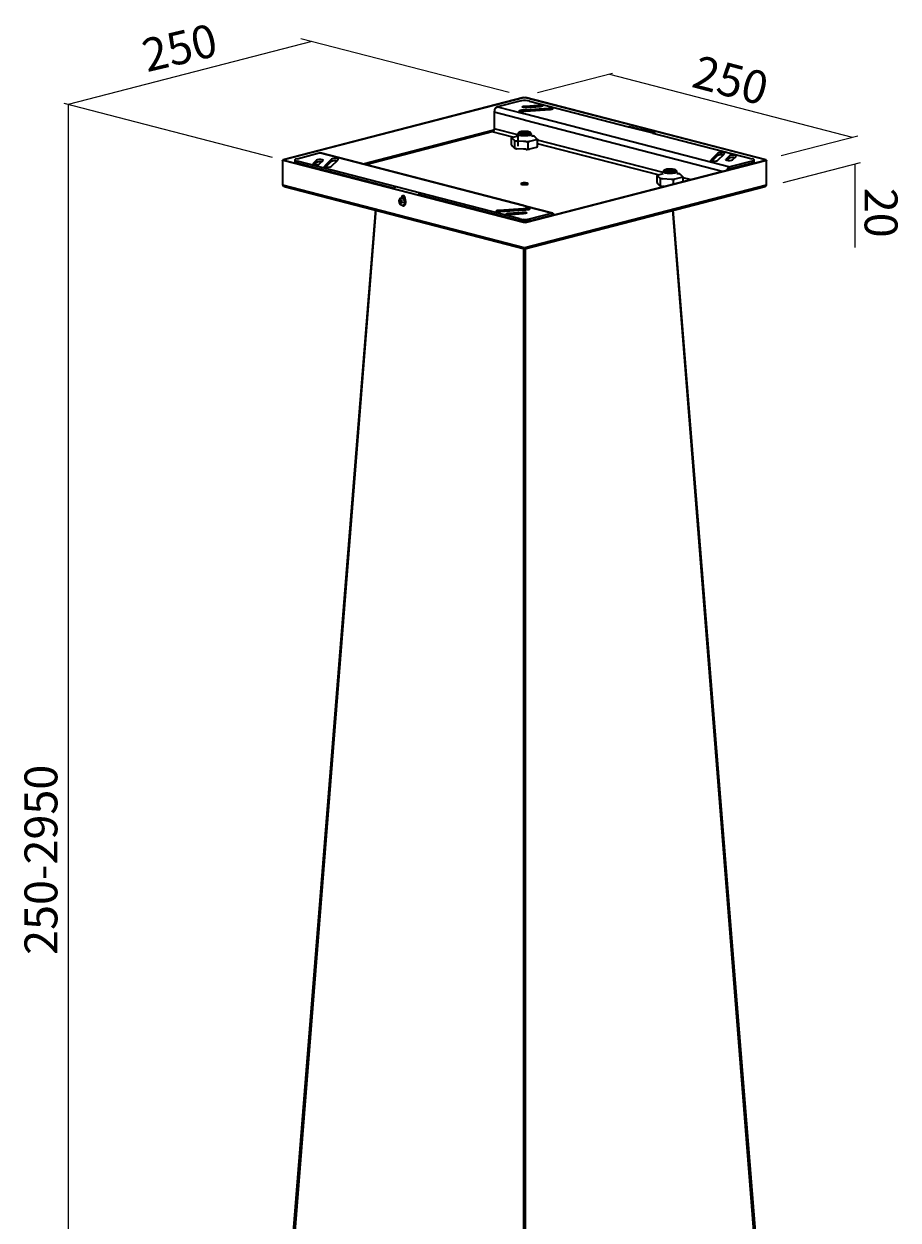
# Model space of a CAD drawing. Extents: x 160 to 748, y 554 to 1480.
# Drawn here: x 166 to 505, y 1017 to 1480 of the extents above; entities that cross this region are included whole.
import ezdxf

# ---------------------------------------------------------------- set-up
doc = ezdxf.new("R2010")
doc.units = 0
doc.header["$MEASUREMENT"] = 0
doc.layers.add('Camada 1', color=7, linetype='Continuous', lineweight=0)

# ---------------------------------------------------------------- blocks, each defined once
blk = doc.blocks.new('Block_0')
at = {"layer": 'Camada 1', "color": 18, "lineweight": 35, "true_color": 0x000000}
for p, q in [((359.54, 1451.02), (266.47, 1426.93)), ((359.55, 1450.91), (266.69, 1426.88)), ((358.07, 1449.68), (349.51, 1447.47)), ((359.55, 1451.02), (359.54, 1451.02)), ((453.22, 1426.88), (360.35, 1450.91)), ((453.44, 1426.93), (360.37, 1451.02)), ((361.83, 1449.68), (400.22, 1439.75)), ((348.2, 1445.33), (348.2, 1438.92)), ((358.95, 1445.55), (358.95, 1446.21)), ((365.96, 1447.41), (360.83, 1447.06)), ((365.27, 1447.37), (365.27, 1448.08)), ((369.22, 1446.21), (369.22, 1446.93)), ((400.22, 1439.75), (400.18, 1439.74)), ((400.18, 1439.74), (400.18, 1439.73)), ((400.22, 1439.73), (400.22, 1439.75)), ((400.22, 1439.73), (400.25, 1439.74)), ((400.25, 1439.74), (409.65, 1437.31)), ((410.11, 1437.31), (400.72, 1439.74)), ((348.11, 1438.4), (297.45, 1425.29)), ((347.44, 1437.7), (298.48, 1425.03)), ((355.36, 1435.65), (347.44, 1437.7)), ((357.3, 1436.56), (348.2, 1438.92)), ((354.91, 1432.7), (354.91, 1435.42)), ((356.06, 1434.44), (355.12, 1435.35)), ((355.48, 1435.7), (357.3, 1436.16)), ((357.3, 1436.84), (357.3, 1432.22)), ((362.61, 1436.22), (362.87, 1436.21)), ((363.85, 1435.95), (364.78, 1435.05)), ((409.61, 1437.3), (409.65, 1437.31)), ((409.61, 1437.3), (409.61, 1437.29)), ((409.65, 1437.29), (409.68, 1437.3)), ((409.68, 1437.3), (448.07, 1427.36)), ((356.06, 1431.47), (355.12, 1432.37)), ((356.26, 1431.4), (356.26, 1434.12)), ((361.3, 1431.05), (361.3, 1433.77)), ((364.43, 1434.7), (361.86, 1434.04)), ((364.43, 1431.73), (361.86, 1431.06)), ((364.99, 1432), (364.99, 1434.72)), ((413.64, 1421.98), (364.99, 1434.57)), ((411.69, 1421.07), (364.99, 1433.16)), ((266.28, 1426.51), (266.28, 1426.63)), ((266.3, 1426.62), (266.28, 1426.63)), ((266.28, 1426.51), (266.28, 1417.22)), ((266.62, 1426.77), (266.4, 1426.72)), ((266.47, 1426.93), (266.69, 1426.88)), ((266.69, 1426.77), (266.47, 1426.72)), ((266.69, 1426.77), (359.55, 1402.74)), ((271.05, 1426.88), (271.05, 1426.11)), ((271.84, 1427.36), (280.4, 1429.58)), ((271.84, 1426.39), (271.84, 1425.62)), ((310.22, 1416.45), (271.84, 1426.39)), ((279.41, 1426.82), (278.04, 1425.5)), ((278.46, 1425.14), (279.41, 1426.05)), ((279.41, 1426.05), (279.41, 1426.82)), ((280.6, 1425.32), (281.97, 1426.65)), ((359.55, 1409.22), (280.86, 1429.59)), ((281.15, 1426.29), (281.15, 1425.85)), ((285.23, 1427.13), (282.48, 1424.48)), ((282.91, 1424.13), (285.23, 1426.36)), ((285.04, 1424.3), (287.79, 1426.95)), ((285.23, 1426.36), (285.23, 1427.13)), ((286.4, 1426.62), (287.22, 1426.4)), ((360.35, 1402.74), (453.22, 1426.77)), ((360.37, 1402.63), (453.44, 1426.72)), ((434.86, 1429.45), (432.11, 1426.8)), ((432.11, 1426.62), (432.11, 1426.8)), ((432.54, 1426.44), (434.86, 1428.68)), ((434.68, 1426.62), (437.42, 1429.27)), ((434.86, 1428.68), (434.86, 1429.45)), ((439.31, 1428.43), (437.93, 1427.1)), ((437.93, 1426.93), (437.93, 1427.1)), ((438.36, 1426.75), (439.31, 1427.66)), ((439.31, 1427.66), (439.31, 1428.43)), ((448.07, 1426.39), (439.5, 1424.17)), ((440.49, 1426.93), (441.87, 1428.25)), ((448.07, 1425.62), (448.07, 1426.39)), ((448.85, 1426.11), (448.85, 1426.88)), ((453.22, 1426.88), (453.44, 1426.93)), ((453.44, 1426.72), (453.22, 1426.77)), ((453.51, 1426.72), (453.28, 1426.77)), ((453.63, 1426.63), (453.61, 1426.62)), ((453.63, 1426.63), (453.63, 1426.51)), ((453.63, 1417.22), (453.63, 1426.51)), ((309.47, 1415.88), (271.84, 1425.62)), ((278.04, 1425.32), (278.04, 1425.5)), ((281.15, 1423.21), (281.15, 1423.04)), ((282.48, 1424.3), (282.48, 1424.48)), ((411.82, 1421.11), (413.64, 1421.58)), ((418.95, 1421.64), (419.21, 1421.62)), ((420.19, 1421.37), (421.12, 1420.47)), ((448.07, 1425.62), (439.5, 1423.4)), ((266.28, 1417.22), (359.85, 1393.01)), ((266.81, 1416.59), (359.95, 1392.48)), ((360.09, 1393.02), (453.63, 1417.22)), ((360.09, 1392.52), (453.09, 1416.59)), ((411.26, 1418.12), (411.26, 1420.84)), ((412.4, 1419.86), (411.46, 1420.76)), ((412.4, 1416.89), (411.46, 1417.79)), ((412.6, 1416.81), (412.6, 1419.53)), ((416.87, 1419.36), (413.37, 1419.61)), ((413.89, 1416.6), (413.37, 1416.63)), ((417.64, 1417.57), (417.64, 1419.19)), ((420.77, 1420.12), (418.2, 1419.46)), ((421.33, 1418.52), (421.33, 1420.14)), ((424.16, 1419.26), (421.33, 1419.99)), ((421.43, 1418.55), (421.33, 1418.57)), ((310.26, 1416.46), (310.22, 1416.45)), ((310.22, 1416.45), (310.22, 1416.44)), ((310.26, 1416.45), (310.26, 1416.46)), ((310.3, 1416.45), (310.26, 1416.45)), ((319.65, 1414.01), (310.26, 1416.45)), ((312.41, 1412.37), (312.18, 1412.31)), ((312.64, 1412.57), (312.42, 1412.51)), ((312.64, 1412.39), (312.64, 1412.57)), ((313.03, 1412.8), (312.95, 1412.78)), ((313.58, 1412.21), (313.58, 1411.84)), ((319.69, 1414.02), (319.65, 1414.01)), ((319.69, 1413.25), (319.65, 1413.24)), ((319.69, 1414.02), (319.69, 1414.01)), ((319.69, 1413.24), (319.69, 1414.01)), ((358.07, 1404.07), (319.69, 1414.01)), ((319.69, 1414.01), (319.73, 1414.01)), ((358.07, 1403.3), (319.69, 1413.24)), ((258.14, 858.57), (302.41, 1407.82)), ((258.92, 858.35), (302.51, 1407.81)), ((311.59, 1410.63), (312.19, 1410.83)), ((311.92, 1410.84), (312.19, 1410.87)), ((311.92, 1410.49), (312.57, 1410.7)), ((312.03, 1409.93), (312.24, 1410)), ((312.18, 1410.42), (312.7, 1410.65)), ((312.98, 1409.22), (313.21, 1409.29)), ((350.01, 1407.49), (359.55, 1408.15)), ((350.01, 1406.82), (350.01, 1407.49)), ((360.45, 1408.98), (359.45, 1409.24)), ((359.57, 1408.15), (360.4, 1408.2)), ((370.86, 1406.29), (360.35, 1409.01)), ((370.4, 1406.29), (360.35, 1408.89)), ((360.95, 1407.54), (360.35, 1407.49)), ((460.97, 858.13), (417.38, 1407.59)), ((461.74, 858.35), (417.47, 1407.6)), ((353.95, 1406.34), (359.07, 1406.69)), ((353.95, 1405.68), (353.95, 1406.34)), ((359.55, 1406.01), (354.63, 1405.68)), ((358.07, 1403.3), (358.07, 1404.07)), ((359.07, 1405.98), (359.07, 1406.69)), ((359.54, 1402.63), (359.55, 1402.63)), ((360.35, 1402.63), (360.37, 1402.63)), ((361.83, 1404.07), (370.4, 1406.29)), ((361.83, 1403.3), (370.4, 1405.52)), ((361.83, 1404.07), (361.83, 1403.3)), ((369.17, 1405.2), (369.5, 1405.11)), ((359.55, 1392.89), (359.55, 832.27)), ((360.35, 832.27), (360.35, 1392.79))]:
    blk.add_line(p, q, dxfattribs=at)
for points in [[(361.83, 1449.68), (361.15, 1449.81), (360.35, 1449.87), (359.55, 1449.87), (358.75, 1449.81), (358.07, 1449.68)], [(359.54, 1451.02), (359.55, 1451.02), (359.55, 1451.03), (360.37, 1451.02), (360.35, 1451.02)], [(360.35, 1451.03), (360.36, 1451.02), (360.37, 1451.02)], [(349.51, 1447.47), (348.85, 1447.06), (348.37, 1446.27), (348.2, 1445.33)], [(436.55, 1422.46), (360.35, 1442.18), (359.56, 1442.39), (348.2, 1445.33)], [(349.51, 1447.47), (359.56, 1444.87), (360.35, 1444.66), (439.5, 1424.17)], [(369.9, 1446.27), (360.35, 1445.6), (359.55, 1445.55), (358.88, 1445.56), (358.32, 1445.65), (358, 1445.8), (358.02, 1445.98), (358.37, 1446.13), (358.95, 1446.21)], [(358.95, 1446.21), (359.55, 1446.26), (360.35, 1446.32), (369.22, 1446.93)], [(360.83, 1447.06), (360.59, 1447.05), (360.35, 1447.05), (359.55, 1447.15), (359.2, 1447.3), (359.2, 1447.48), (359.55, 1447.64), (360.35, 1447.74), (365.27, 1448.08)], [(365.27, 1448.08), (365.96, 1448.08), (366.56, 1447.99), (366.9, 1447.83), (366.9, 1447.66), (366.56, 1447.5), (365.96, 1447.41)], [(369.22, 1446.93), (369.9, 1446.93), (370.5, 1446.84), (370.84, 1446.69), (370.84, 1446.51), (370.5, 1446.35), (369.9, 1446.27)], [(400.18, 1439.74), (400.18, 1439.73), (400.22, 1439.73)], [(400.25, 1439.74), (400.49, 1439.77), (400.72, 1439.74)], [(348.2, 1438.92), (347.98, 1438.14), (347.44, 1437.7)], [(354.91, 1435.42), (354.95, 1435.45), (354.98, 1435.47), (355.02, 1435.5), (355.05, 1435.52), (355.09, 1435.54), (355.12, 1435.56), (355.14, 1435.57), (355.16, 1435.58), (355.18, 1435.58), (355.2, 1435.59), (355.27, 1435.62), (355.34, 1435.65), (355.41, 1435.67), (355.48, 1435.7)], [(355.12, 1435.35), (355.09, 1435.37), (355.07, 1435.39), (355.05, 1435.4), (355.04, 1435.41), (355.03, 1435.42), (355.02, 1435.43), (354.99, 1435.43), (354.96, 1435.44), (354.95, 1435.44), (354.94, 1435.43), (354.93, 1435.43), (354.91, 1435.42)], [(355.48, 1435.7), (355.25, 1435.52), (355.12, 1435.35)], [(362.61, 1436.84), (362.44, 1436.6), (361.96, 1436.39), (361.24, 1436.24), (360.35, 1436.16), (359.55, 1436.16), (358.66, 1436.24), (357.93, 1436.39), (357.46, 1436.6), (357.3, 1436.84)], [(358.32, 1437.74), (358.15, 1437.7), (357.99, 1437.64), (357.77, 1437.54), (357.57, 1437.4), (357.44, 1437.26), (357.34, 1437.09), (357.32, 1436.98), (357.31, 1436.85)], [(359.55, 1437.91), (359.12, 1437.88), (358.75, 1437.83), (358.41, 1437.76), (358.36, 1437.75), (358.32, 1437.74)], [(358.77, 1437.66), (358.33, 1437.46), (358.34, 1437.24), (358.79, 1437.04), (359.55, 1436.93)], [(358.35, 1437.23), (358.52, 1437.32), (358.77, 1437.41)], [(359.55, 1437.78), (359.13, 1437.73), (358.77, 1437.66)], [(358.77, 1437.41), (359.13, 1437.47), (359.55, 1437.52), (360.35, 1437.52), (361.1, 1437.41), (361.55, 1437.23)], [(359.2, 1437.29), (358.92, 1437.16), (358.95, 1437.01)], [(359.55, 1437.35), (359.37, 1437.33), (359.2, 1437.29)], [(360.35, 1436.93), (361.01, 1437.02), (361.46, 1437.17), (361.63, 1437.35), (361.46, 1437.54), (361.01, 1437.69), (360.35, 1437.78)], [(360.96, 1437.01), (360.92, 1437.21), (360.35, 1437.35)], [(362.6, 1436.83), (362.6, 1436.84), (362.61, 1436.85), (362.59, 1437.02), (362.53, 1437.17), (362.44, 1437.29), (362.35, 1437.38), (362.22, 1437.48), (362.08, 1437.57), (361.82, 1437.68), (361.53, 1437.76), (361.18, 1437.83), (360.81, 1437.88), (360.36, 1437.91)], [(363.85, 1435.95), (363.39, 1436.09), (362.87, 1436.21)], [(362.87, 1436.21), (362.97, 1436.2), (363.07, 1436.19), (363.12, 1436.18), (363.16, 1436.17), (363.25, 1436.16)], [(363.73, 1436.03), (363.5, 1436.1), (363.25, 1436.15)], [(363.73, 1436.03), (363.74, 1436.03), (363.75, 1436.02), (363.77, 1436.02), (363.78, 1436.01), (363.79, 1436), (363.82, 1435.98), (363.85, 1435.95)], [(364.43, 1434.7), (364.65, 1434.88), (364.78, 1435.05)], [(364.78, 1435.05), (364.81, 1435.02), (364.84, 1434.99), (364.85, 1434.98), (364.86, 1434.96), (364.88, 1434.94), (364.89, 1434.92), (364.92, 1434.88), (364.94, 1434.84), (364.95, 1434.81), (364.97, 1434.78), (364.98, 1434.75), (364.99, 1434.72)], [(409.61, 1437.3), (409.61, 1437.29), (409.65, 1437.29)], [(409.65, 1437.31), (410.11, 1437.31), (410.52, 1437.08)], [(354.91, 1432.7), (354.93, 1432.67), (354.94, 1432.64), (354.95, 1432.61), (354.96, 1432.59), (354.99, 1432.54), (355.02, 1432.5), (355.03, 1432.48), (355.04, 1432.46), (355.05, 1432.45), (355.07, 1432.43), (355.09, 1432.4), (355.12, 1432.37)], [(356.06, 1434.44), (356.51, 1434.31), (357.03, 1434.19)], [(356.26, 1434.12), (356.25, 1434.15), (356.24, 1434.18), (356.23, 1434.21), (356.22, 1434.23), (356.19, 1434.27), (356.16, 1434.32), (356.15, 1434.34), (356.14, 1434.35), (356.12, 1434.37), (356.11, 1434.39), (356.08, 1434.41), (356.06, 1434.44)], [(356.06, 1431.47), (356.08, 1431.45), (356.11, 1431.42), (356.12, 1431.41), (356.14, 1431.41), (356.15, 1431.4), (356.16, 1431.39), (356.19, 1431.38), (356.22, 1431.38), (356.23, 1431.38), (356.24, 1431.38), (356.25, 1431.39), (356.26, 1431.4)], [(356.17, 1431.39), (356.4, 1431.33), (356.65, 1431.27)], [(357.03, 1434.19), (356.94, 1434.2), (356.84, 1434.2), (356.79, 1434.2), (356.74, 1434.2), (356.69, 1434.2), (356.65, 1434.2), (356.55, 1434.18), (356.45, 1434.17), (356.4, 1434.16), (356.36, 1434.14), (356.31, 1434.13), (356.26, 1434.12)], [(356.26, 1431.4), (356.31, 1431.37), (356.36, 1431.35), (356.4, 1431.33), (356.45, 1431.32), (356.55, 1431.29), (356.65, 1431.27), (356.7, 1431.25), (356.74, 1431.25), (356.79, 1431.24), (356.84, 1431.23), (356.94, 1431.22), (357.03, 1431.22)], [(360.53, 1433.95), (360.35, 1433.96), (359.55, 1434.02), (357.03, 1434.19)], [(360.53, 1430.97), (360.35, 1430.99), (359.55, 1431.04), (357.03, 1431.22)], [(360.53, 1433.95), (361.21, 1433.98), (361.86, 1434.04)], [(361.3, 1433.77), (361.26, 1433.79), (361.21, 1433.81), (361.17, 1433.83), (361.11, 1433.85), (361.02, 1433.87), (360.92, 1433.9), (360.87, 1433.91), (360.83, 1433.91), (360.78, 1433.92), (360.73, 1433.93), (360.63, 1433.94), (360.53, 1433.95)], [(360.53, 1430.97), (360.63, 1430.97), (360.73, 1430.96), (360.78, 1430.96), (360.83, 1430.97), (360.87, 1430.97), (360.92, 1430.97), (361.02, 1430.98), (361.11, 1431), (361.17, 1431.01), (361.21, 1431.02), (361.26, 1431.03), (361.3, 1431.05)], [(361.86, 1434.04), (361.83, 1434.03), (361.79, 1434.02), (361.76, 1434.01), (361.72, 1434), (361.65, 1433.97), (361.58, 1433.94), (361.51, 1433.91), (361.44, 1433.87), (361.42, 1433.86), (361.4, 1433.85), (361.38, 1433.84), (361.37, 1433.82), (361.33, 1433.8), (361.3, 1433.77)], [(361.3, 1431.05), (361.33, 1431.04), (361.37, 1431.03), (361.4, 1431.02), (361.44, 1431.02), (361.47, 1431.01), (361.51, 1431.01), (361.53, 1431.01), (361.54, 1431.01), (361.56, 1431.01), (361.58, 1431.02), (361.65, 1431.02), (361.72, 1431.04), (361.79, 1431.05), (361.86, 1431.06)], [(364.99, 1434.72), (364.95, 1434.73), (364.92, 1434.74), (364.89, 1434.75), (364.85, 1434.75), (364.82, 1434.75), (364.78, 1434.75), (364.76, 1434.75), (364.75, 1434.75), (364.73, 1434.75), (364.71, 1434.75), (364.64, 1434.75), (364.57, 1434.73), (364.49, 1434.72), (364.43, 1434.7)], [(364.43, 1431.73), (364.46, 1431.74), (364.5, 1431.75), (364.53, 1431.76), (364.57, 1431.77), (364.64, 1431.79), (364.71, 1431.83), (364.78, 1431.86), (364.85, 1431.9), (364.87, 1431.91), (364.89, 1431.92), (364.9, 1431.94), (364.92, 1431.95), (364.95, 1431.97), (364.99, 1432)], [(266.28, 1426.63), (266.33, 1426.82), (266.47, 1426.93)], [(266.47, 1426.72), (266.33, 1426.68), (266.28, 1426.51)], [(360.37, 1402.63), (360.36, 1402.62), (360.35, 1402.62), (359.54, 1402.63), (266.47, 1426.72)], [(266.69, 1426.88), (266.62, 1426.84), (266.55, 1426.76)], [(266.62, 1426.77), (266.66, 1426.78), (266.69, 1426.77)], [(271.84, 1427.36), (271.26, 1427.14), (271.05, 1426.88), (271.26, 1426.61), (271.84, 1426.39)], [(271.84, 1425.62), (271.26, 1425.84), (271.05, 1426.11)], [(281.97, 1426.65), (281.97, 1426.82), (281.63, 1426.98), (281.03, 1427.07), (280.35, 1427.07), (279.75, 1426.98), (279.41, 1426.82)], [(279.41, 1426.05), (279.73, 1426.21), (280.29, 1426.3), (280.95, 1426.31), (281.54, 1426.23)], [(280.4, 1429.58), (280.63, 1429.61), (280.86, 1429.59)], [(360.65, 1408.81), (359.55, 1409.09), (280.4, 1429.58)], [(287.79, 1426.95), (287.79, 1427.13), (287.45, 1427.29), (286.85, 1427.38), (286.17, 1427.38), (285.57, 1427.29), (285.23, 1427.13)], [(285.23, 1426.36), (285.55, 1426.52), (286.11, 1426.61), (286.77, 1426.61), (287.36, 1426.54)], [(432.11, 1426.8), (432.11, 1426.62), (432.45, 1426.47), (433.05, 1426.38), (433.74, 1426.38), (434.33, 1426.47), (434.68, 1426.62)], [(437.42, 1429.27), (437.42, 1429.45), (437.08, 1429.6), (436.49, 1429.69), (435.8, 1429.69), (435.2, 1429.6), (434.86, 1429.45)], [(434.86, 1428.68), (435.19, 1428.83), (435.74, 1428.92), (436.4, 1428.93), (437, 1428.85)], [(437.93, 1427.1), (437.93, 1426.93), (438.27, 1426.77), (438.87, 1426.68), (439.56, 1426.68), (440.15, 1426.77), (440.49, 1426.93)], [(441.87, 1428.25), (441.87, 1428.43), (441.53, 1428.58), (440.93, 1428.67), (440.25, 1428.67), (439.65, 1428.58), (439.31, 1428.43)], [(439.31, 1427.66), (439.63, 1427.81), (440.18, 1427.9), (440.84, 1427.91), (441.44, 1427.84)], [(448.07, 1426.39), (448.65, 1426.61), (448.85, 1426.88), (448.65, 1427.14), (448.07, 1427.36)], [(448.85, 1426.11), (448.65, 1425.84), (448.07, 1425.62)], [(453.35, 1426.76), (453.29, 1426.84), (453.22, 1426.88)], [(453.22, 1426.77), (453.25, 1426.78), (453.28, 1426.77)], [(453.44, 1426.93), (453.57, 1426.82), (453.63, 1426.63)], [(453.63, 1426.51), (453.57, 1426.68), (453.44, 1426.72)], [(278.04, 1425.5), (278.04, 1425.32), (278.38, 1425.17), (278.98, 1425.08), (279.66, 1425.08), (280.26, 1425.17), (280.6, 1425.32)], [(282.48, 1424.48), (282.48, 1424.3), (282.82, 1424.15), (283.42, 1424.06), (284.1, 1424.06), (284.7, 1424.15), (285.04, 1424.3)], [(418.95, 1422.25), (418.74, 1421.99), (418.16, 1421.77), (417.3, 1421.62), (416.28, 1421.57), (415.26, 1421.62), (414.4, 1421.78), (413.84, 1422), (413.64, 1422.26)], [(414.66, 1423.16), (414.49, 1423.11), (414.34, 1423.06), (414.11, 1422.96), (413.91, 1422.82), (413.78, 1422.68), (413.68, 1422.51), (413.66, 1422.4), (413.65, 1422.27)], [(418.95, 1422.25), (418.95, 1422.26), (418.95, 1422.27), (418.93, 1422.43), (418.87, 1422.59), (418.78, 1422.7), (418.69, 1422.8), (418.56, 1422.9), (418.42, 1422.99), (418.16, 1423.09), (417.87, 1423.18), (417.52, 1423.24), (417.15, 1423.29), (416.74, 1423.33), (416.3, 1423.34), (415.88, 1423.33), (415.47, 1423.3), (415.09, 1423.25), (414.75, 1423.18), (414.7, 1423.17), (414.66, 1423.16)], [(414.7, 1422.64), (414.86, 1422.74), (415.11, 1422.82)], [(415.11, 1422.82), (415.84, 1422.93), (416.7, 1422.93), (417.44, 1422.83), (417.89, 1422.64)], [(415.54, 1422.71), (415.26, 1422.57), (415.29, 1422.42)], [(417.3, 1422.42), (417.29, 1422.61), (416.85, 1422.75), (416.17, 1422.79), (415.54, 1422.71)], [(420.19, 1421.37), (419.73, 1421.51), (419.21, 1421.62)], [(419.21, 1421.62), (419.31, 1421.61), (419.41, 1421.6), (419.46, 1421.6), (419.5, 1421.59), (419.59, 1421.57)], [(420.07, 1421.44), (419.85, 1421.51), (419.59, 1421.57)], [(420.07, 1421.45), (420.08, 1421.44), (420.09, 1421.44), (420.11, 1421.43), (420.12, 1421.43), (420.13, 1421.42), (420.16, 1421.39), (420.19, 1421.37)], [(439.5, 1424.17), (438.83, 1423.74), (438.35, 1422.93)], [(439.5, 1423.4), (439.29, 1423.3), (439.08, 1423.12)], [(266.28, 1417.22), (266.42, 1416.82), (266.81, 1416.59)], [(359.01, 1417.88), (358.67, 1417.73), (358.66, 1417.56), (358.98, 1417.4), (359.55, 1417.31), (360.35, 1417.31), (360.92, 1417.4), (361.24, 1417.55), (361.24, 1417.73), (360.92, 1417.88), (360.35, 1417.97), (359.55, 1417.97), (359.27, 1417.94), (359.01, 1417.88)], [(411.26, 1420.84), (411.29, 1420.87), (411.32, 1420.89), (411.36, 1420.92), (411.4, 1420.94), (411.43, 1420.96), (411.46, 1420.98), (411.48, 1420.98), (411.5, 1421), (411.52, 1421.01), (411.54, 1421.01), (411.61, 1421.04), (411.68, 1421.07), (411.75, 1421.09), (411.82, 1421.11)], [(411.46, 1420.76), (411.44, 1420.79), (411.41, 1420.81), (411.4, 1420.82), (411.38, 1420.83), (411.37, 1420.84), (411.36, 1420.84), (411.33, 1420.85), (411.31, 1420.85), (411.29, 1420.85), (411.28, 1420.85), (411.27, 1420.84), (411.26, 1420.84)], [(411.26, 1418.12), (411.27, 1418.08), (411.28, 1418.06), (411.29, 1418.03), (411.31, 1418), (411.33, 1417.96), (411.36, 1417.91), (411.37, 1417.9), (411.38, 1417.88), (411.4, 1417.86), (411.41, 1417.85), (411.44, 1417.82), (411.46, 1417.79)], [(411.82, 1421.11), (411.59, 1420.94), (411.46, 1420.76)], [(412.4, 1419.86), (412.85, 1419.72), (413.37, 1419.61)], [(412.6, 1419.53), (412.59, 1419.57), (412.58, 1419.6), (412.57, 1419.62), (412.56, 1419.65), (412.53, 1419.69), (412.5, 1419.74), (412.49, 1419.75), (412.48, 1419.77), (412.46, 1419.79), (412.45, 1419.8), (412.42, 1419.84), (412.4, 1419.86)], [(412.4, 1416.89), (412.42, 1416.86), (412.45, 1416.84), (412.46, 1416.83), (412.48, 1416.82), (412.49, 1416.82), (412.5, 1416.81), (412.53, 1416.8), (412.56, 1416.8), (412.57, 1416.8), (412.58, 1416.8), (412.59, 1416.81), (412.6, 1416.81)], [(412.51, 1416.81), (412.74, 1416.75), (412.99, 1416.69)], [(413.37, 1419.61), (413.28, 1419.61), (413.18, 1419.62), (413.13, 1419.62), (413.08, 1419.62), (413.03, 1419.61), (412.99, 1419.61), (412.89, 1419.6), (412.8, 1419.58), (412.75, 1419.58), (412.7, 1419.57), (412.66, 1419.55), (412.6, 1419.53)], [(412.6, 1416.81), (412.66, 1416.79), (412.7, 1416.77), (412.75, 1416.75), (412.8, 1416.73), (412.89, 1416.71), (412.99, 1416.68), (413.03, 1416.68), (413.08, 1416.67), (413.13, 1416.66), (413.18, 1416.65), (413.28, 1416.64), (413.37, 1416.63)], [(416.87, 1419.36), (417.55, 1419.4), (418.2, 1419.46)], [(417.64, 1419.19), (417.6, 1419.21), (417.55, 1419.23), (417.51, 1419.25), (417.46, 1419.26), (417.36, 1419.29), (417.26, 1419.31), (417.21, 1419.33), (417.17, 1419.33), (417.12, 1419.34), (417.07, 1419.35), (416.97, 1419.36), (416.87, 1419.36)], [(418.2, 1419.46), (418.17, 1419.45), (418.14, 1419.44), (418.1, 1419.43), (418.06, 1419.42), (417.99, 1419.39), (417.92, 1419.36), (417.85, 1419.33), (417.78, 1419.29), (417.76, 1419.28), (417.74, 1419.26), (417.73, 1419.25), (417.71, 1419.24), (417.68, 1419.21), (417.64, 1419.19)], [(420.77, 1420.12), (420.99, 1420.29), (421.12, 1420.47)], [(421.33, 1420.14), (421.3, 1420.15), (421.26, 1420.16), (421.23, 1420.16), (421.19, 1420.17), (421.16, 1420.17), (421.12, 1420.17), (421.1, 1420.17), (421.09, 1420.17), (421.07, 1420.17), (421.05, 1420.17), (420.98, 1420.16), (420.91, 1420.15), (420.83, 1420.14), (420.77, 1420.12)], [(421.12, 1420.47), (421.15, 1420.44), (421.18, 1420.41), (421.19, 1420.39), (421.2, 1420.38), (421.22, 1420.36), (421.23, 1420.34), (421.26, 1420.3), (421.28, 1420.25), (421.29, 1420.23), (421.31, 1420.2), (421.32, 1420.17), (421.33, 1420.14)], [(453.09, 1416.59), (453.48, 1416.82), (453.63, 1417.22)], [(310.26, 1416.45), (309.78, 1416.19), (309.36, 1415.73)], [(310.3, 1416.45), (310.3, 1416.46), (310.26, 1416.46)], [(311.38, 1411.01), (311.5, 1411.65), (311.83, 1412.08), (312.31, 1412.2), (312.81, 1411.99), (313.23, 1411.49), (313.47, 1410.81), (313.47, 1410.12), (313.23, 1409.56), (312.81, 1409.28), (312.31, 1409.32), (311.83, 1409.7), (311.5, 1410.3), (311.38, 1411.01)], [(312.18, 1412.31), (312.82, 1412.21), (313.38, 1411.65)], [(314.02, 1410.57), (314.01, 1410.76), (313.99, 1410.93), (313.92, 1411.22), (313.81, 1411.51), (313.66, 1411.76), (313.48, 1411.99), (313.27, 1412.17), (313.04, 1412.31), (312.83, 1412.38), (312.62, 1412.4), (312.51, 1412.38), (312.41, 1412.35)], [(313.29, 1409.31), (313.73, 1409.7), (313.93, 1410.37), (313.85, 1411.16), (313.5, 1411.87), (312.98, 1412.3), (312.41, 1412.37)], [(312.42, 1412.51), (312.53, 1412.96), (312.82, 1413.16), (313.18, 1413.07), (313.47, 1412.71), (313.58, 1412.21)], [(313.13, 1412.8), (312.9, 1412.76), (312.69, 1412.68), (312.58, 1412.6)], [(312.64, 1412.57), (312.72, 1412.93), (312.91, 1413.18)], [(313.57, 1412.4), (313.09, 1412.56), (312.64, 1412.45)], [(313.1, 1412.81), (313.03, 1412.8), (312.95, 1412.78)], [(313.18, 1412.83), (313.1, 1412.82), (313.03, 1412.8)], [(313.44, 1412.77), (313.27, 1412.8), (313.1, 1412.81)], [(313.41, 1412.82), (313.3, 1412.83), (313.18, 1412.83)], [(313.43, 1412.84), (313.26, 1412.83), (313.23, 1412.83), (313.2, 1412.82)], [(319.65, 1414.01), (319.17, 1413.77), (318.75, 1413.3)], [(319.65, 1413.24), (319.53, 1413.2), (319.41, 1413.13)], [(319.73, 1414.01), (319.73, 1414.02), (319.69, 1414.02)], [(311.59, 1410.63), (311.59, 1410.8), (311.59, 1410.97)], [(311.59, 1410.97), (311.74, 1410.9), (311.92, 1410.84)], [(311.92, 1410.49), (311.74, 1410.56), (311.59, 1410.63)], [(311.92, 1410.84), (311.96, 1411.15), (312.03, 1411.44)], [(312.03, 1409.93), (311.96, 1410.2), (311.92, 1410.49)], [(312.03, 1411.44), (312.14, 1411.41), (312.27, 1411.38)], [(312.27, 1409.86), (312.14, 1409.9), (312.03, 1409.93)], [(312.27, 1411.38), (312.21, 1411.08), (312.18, 1410.77)], [(312.18, 1410.77), (312.43, 1410.72), (312.7, 1410.68)], [(312.7, 1410.34), (312.43, 1410.38), (312.18, 1410.42)], [(312.18, 1410.42), (312.21, 1410.13), (312.27, 1409.86)], [(312.7, 1410.68), (312.69, 1410.51), (312.7, 1410.34)], [(313.57, 1409.46), (313.37, 1409.09), (313.04, 1408.99), (312.69, 1409.21)], [(313.32, 1409.05), (313.13, 1409.09), (312.96, 1409.22)], [(313.71, 1410.4), (313.49, 1409.63), (312.98, 1409.22)], [(313.18, 1409.27), (313.31, 1409.22), (313.45, 1409.18)], [(313.21, 1409.29), (313.25, 1409.3), (313.29, 1409.31)], [(313.3, 1409.34), (313.42, 1409.38), (313.54, 1409.44), (313.7, 1409.59), (313.82, 1409.77), (313.92, 1409.99), (313.99, 1410.24), (314.01, 1410.4), (314.02, 1410.57)], [(313.36, 1409.34), (313.45, 1409.32), (313.53, 1409.32)], [(313.38, 1411.65), (313.62, 1411.08), (313.71, 1410.48)], [(313.71, 1410.48), (313.71, 1410.44), (313.71, 1410.4)], [(350.69, 1406.82), (350.01, 1406.82), (349.41, 1406.91), (349.07, 1407.06), (349.07, 1407.24), (349.41, 1407.4), (350.01, 1407.49)], [(360.45, 1407.5), (359.55, 1407.44), (350.69, 1406.82)], [(360.35, 1408.21), (361.02, 1408.19), (361.59, 1408.1), (361.9, 1407.95), (361.88, 1407.77), (361.54, 1407.62), (360.95, 1407.54)], [(354.63, 1405.68), (353.95, 1405.68), (353.35, 1405.76), (353.01, 1405.92), (353.01, 1406.1), (353.35, 1406.25), (353.95, 1406.34)], [(358.07, 1404.07), (358.75, 1403.94), (359.55, 1403.88)], [(360.26, 1403.11), (359.55, 1403.11), (358.75, 1403.17), (358.07, 1403.3)], [(359.07, 1406.69), (359.31, 1406.7), (359.55, 1406.7), (360.35, 1406.61), (360.7, 1406.45), (360.7, 1406.27), (360.35, 1406.11), (359.49, 1406.01)], [(359.54, 1403.9), (360.35, 1403.88), (361.15, 1403.94), (361.83, 1404.07)], [(359.55, 1402.62), (359.55, 1402.62), (359.54, 1402.63)], [(361.83, 1403.3), (361.15, 1403.17), (360.35, 1403.11)], [(370.4, 1406.29), (371.07, 1406.2), (371.55, 1405.64)], [(370.4, 1405.52), (370.62, 1405.53), (370.81, 1405.45)]]:
    blk.add_lwpolyline(points, dxfattribs=at)
for points in [[(358.45, 1437.74), (357.96, 1437.55), (357.84, 1437.31), (358.1, 1437.08), (358.71, 1436.9), (359.55, 1436.81), (360.35, 1436.81), (361.12, 1436.89), (361.72, 1437.05), (362.04, 1437.25), (362.04, 1437.46), (361.72, 1437.66), (361.12, 1437.81), (360.35, 1437.89), (359.55, 1437.89), (358.96, 1437.84)], [(414.79, 1423.16), (414.33, 1422.98), (414.17, 1422.77), (414.33, 1422.56), (414.79, 1422.38), (415.48, 1422.27), (416.29, 1422.22), (417.11, 1422.27), (417.79, 1422.38), (418.25, 1422.56), (418.42, 1422.77), (418.25, 1422.98), (417.79, 1423.16), (417.11, 1423.28), (416.29, 1423.32), (415.48, 1423.28)], [(415.11, 1423.08), (414.71, 1422.91), (414.63, 1422.72), (414.88, 1422.54), (415.4, 1422.41), (416.11, 1422.34), (416.85, 1422.36), (417.48, 1422.46), (417.87, 1422.63), (417.96, 1422.82), (417.71, 1423), (417.19, 1423.14), (416.48, 1423.2), (415.74, 1423.18)]]:
    blk.add_lwpolyline(points, close=True, dxfattribs=at)

msp = doc.modelspace()

# ---------------------------------------------------------------- linework, layer by layer
at = {"layer": 'Camada 1', "color": 18, "lineweight": 9, "true_color": 0x000000}
for p, q in [((183.41, 1448.49), (277.74, 1472.9)), ((273.29, 1473.93), (353.95, 1453.05)), ((394.01, 1460.33), (364.94, 1452.8)), ((486.91, 1435.59), (393.03, 1459.89)), ((181.59, 1448.85), (262.23, 1427.98)), ((183.33, 866.94), (183.33, 1448.38)), ((489.01, 1436.13), (459.37, 1428.46)), ((489.93, 1425.73), (459.94, 1417.97)), ((487.88, 1425.03), (487.88, 1393.02))]:
    msp.add_line(p, q, dxfattribs=at)

# ---------------------------------------------------------------- block references
at = {"layer": 'Camada 1'}
msp.add_blockref('Block_0', (0, 0), dxfattribs=at)

# ---------------------------------------------------------------- texts
at = {"layer": 'Camada 1', "char_height": 0.2, "attachment_point": 7}
for s, insert, rotation in [('\\C18;\\c0;\\FTramontina SmCd Titulos|b0|i0|c1;\\H12.744000;\\W1.000000;250', (213.74, 1460.8), 13.2671), ('\\C18;\\c0;\\FTramontina SmCd Titulos|b0|i0|c1;\\H12.744000;\\W1.000000;250', (424.16, 1455.25), 345.2708), ('\\C18;\\c0;\\FTramontina SmCd Titulos|b0|i0|c1;\\H12.744000;\\W1.000000;20', (491.65, 1416.09), 270), ('\\C18;\\c0;\\FTramontina SmCd Titulos|b0|i0|c1;\\H12.744000;\\W1.000000;250-2950', (179.05, 1119.24), 90)]:
    msp.add_mtext(s, dxfattribs=dict(at, insert=insert, rotation=rotation))

doc.saveas('drawing.dxf')
